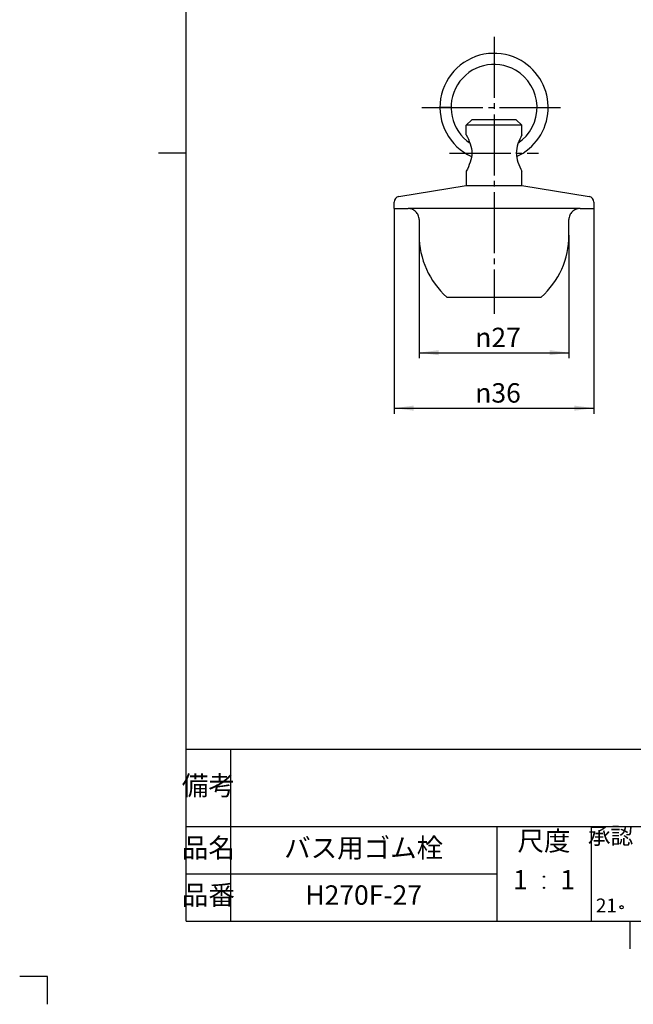
# Model space of a CAD drawing. Units: millimetres. Extents: x -343 to -123, y -157 to 150.
# Drawn here: x -343 to -233, y -157 to 21 of the extents above; entities that cross this region are included whole.
import ezdxf

# ---------------------------------------------------------------- set-up
doc = ezdxf.new("R2010")
doc.units = ezdxf.units.MM
for name, pattern in [('DASH_CENTER', [14, 11, -1, 1, -1]), ('DOT_CENTER', [14, 12, -1, 0, -1]), ('PHANTOM', [13, 10, -1, 0, -1, 0, -1])]:
    doc.linetypes.add(name, pattern=pattern)
doc.layers.add('1', color=7, linetype='Continuous')
doc.styles.add('CONVERTER_11', font='txt.shx', dxfattribs={"width": 0.9})
doc.dimstyles.new('ME10_DIM_10', dxfattribs={"dimtxt": 3.5, "dimasz": 3.5, "dimexe": 1, "dimexo": 0, "dimgap": 1, "dimtad": 1, "dimdsep": 46, "dimtxsty": 'CONVERTER_11', "dimsah": 1, "dimcen": 0.09, "dimclrd": 2, "dimclre": 2, "dimclrt": 7, "dimadec": 0, "dimazin": 0, "dimtfac": 1, "dimtdec": 4, "dimtix": 1, "dimtmove": 0, "dimatfit": 3, "dimfxl": 1, "dimtolj": 1, "dimtzin": 0, "dimarcsym": 0})
doc.dimstyles.new('ME10_DIM_11', dxfattribs={"dimtxt": 3.5, "dimasz": 3.5, "dimexe": 1, "dimexo": 0, "dimgap": 1, "dimtad": 1, "dimdsep": 46, "dimtxsty": 'CONVERTER_11', "dimsah": 1, "dimcen": 0.09, "dimclrd": 2, "dimclre": 2, "dimclrt": 7, "dimadec": 0, "dimazin": 0, "dimtfac": 1, "dimtdec": 4, "dimtix": 1, "dimtmove": 0, "dimatfit": 3, "dimfxl": 1, "dimtolj": 1, "dimtzin": 0, "dimarcsym": 0})

# ---------------------------------------------------------------- blocks, each defined once
blk = doc.blocks.new('開示A4', base_point=(-338.43, -151.58))
at = {"layer": '1', "color": 7, "linetype": 'Continuous'}
for p, q in [((-313.43, -3.08), (-313.43, 135.42)), ((-313.43, -141.58), (-313.43, -3.08)), ((-313.43, -110.58), (-138.43, -110.58)), ((-138.43, -124.58), (-313.43, -124.58)), ((-313.43, -141.58), (-233.43, -141.58)), ((-233.43, -141.58), (-138.43, -141.58))]:
    blk.add_line(p, q, dxfattribs=at)
at = {"layer": '1', "color": 2, "linetype": 'Continuous'}
for p, q in [((-313.43, -3.08), (-318.43, -3.08)), ((-305.43, -110.58), (-305.43, -124.58)), ((-305.43, -124.58), (-305.43, -141.58)), ((-257.43, -124.58), (-257.43, -141.58)), ((-240.43, -124.58), (-240.43, -141.58)), ((-313.43, -133.08), (-257.43, -133.08)), ((-233.43, -141.58), (-233.43, -146.58))]:
    blk.add_line(p, q, dxfattribs=at)
at = {"layer": '1', "color": 4, "linetype": 'PHANTOM'}
for p, q in [((-338.43, -151.58), (-343.43, -151.58)), ((-338.43, -156.58), (-338.43, -151.58))]:
    blk.add_line(p, q, dxfattribs=at)
at = {"layer": '1', "color": 7, "linetype": 'DOT_CENTER'}
for centre in [(-248.93, -133.58), (-248.93, -135.58)]:
    blk.add_circle(centre, 0.1, dxfattribs=at)
at = {"layer": '1', "color": 7, "linetype": 'Continuous'}
blk.add_circle((-234.93, -139.08), 0.3, dxfattribs=at)
at = {"layer": '1', "color": 2, "attachment_point": 5, "style": 'CONVERTER_11'}
for s, insert, char_height, line_spacing_factor in [('備考', (-309.43, -117.58), 3.5, 0.60024), ('尺度', (-248.93, -127.58), 3.5, 0.720288), ('承認', (-236.93, -126.58), 3, 0.780312), ('品名', (-309.43, -128.83), 3.5, 0.960384), ('品番', (-309.43, -137.33), 3.5, 0.960384)]:
    blk.add_mtext(s, dxfattribs=dict(at, insert=insert, char_height=char_height, line_spacing_factor=line_spacing_factor))
at = {"layer": '1', "color": 7, "insert": (-237.68, -139.08), "char_height": 2.5, "attachment_point": 5, "line_spacing_factor": 0.720288, "style": 'CONVERTER_11'}
blk.add_mtext('21', dxfattribs=at)
blk = doc.blocks.new('開示A4枠', base_point=(-338.43, -151.58))
at = {"layer": '1'}
blk.add_blockref('開示A4', (-338.43, -151.58), dxfattribs=at)
blk = doc.blocks.new('*D3')
at = {"layer": '1', "color": 2, "linetype": 'Continuous'}
for p, q in [((-271.43, -17.9), (-271.43, -40.08)), ((-244.43, -17.9), (-244.43, -40.08)), ((-271.43, -39.08), (-244.43, -39.08))]:
    blk.add_line(p, q, dxfattribs=at)
at = {"layer": '1', "color": 2}
for points in [[(-267.93, -38.62), (-267.93, -39.54), (-271.43, -39.08)], [(-247.93, -39.54), (-247.93, -38.62), (-244.43, -39.08)]]:
    blk.add_solid(points, dxfattribs=at)
at = {"layer": '1', "color": 7, "insert": (-261.32, -38.08), "char_height": 3.5, "attachment_point": 7, "rotation": 0.0001, "line_spacing_factor": 0.60024, "style": 'CONVERTER_11'}
blk.add_mtext('\\C7;{\\Fgdt;n}\\C7;27', dxfattribs=at)
blk = doc.blocks.new('*D4')
at = {"layer": '1', "color": 2, "linetype": 'Continuous'}
for p, q in [((-275.93, -13.08), (-275.93, -50.08)), ((-239.93, -13.08), (-239.93, -50.08)), ((-275.93, -49.08), (-239.93, -49.08))]:
    blk.add_line(p, q, dxfattribs=at)
at = {"layer": '1', "color": 2}
for points in [[(-272.43, -48.62), (-272.43, -49.54), (-275.93, -49.08)], [(-243.43, -49.54), (-243.43, -48.62), (-239.93, -49.08)]]:
    blk.add_solid(points, dxfattribs=at)
at = {"layer": '1', "color": 7, "insert": (-261.32, -48.08), "char_height": 3.5, "attachment_point": 7, "rotation": 0.0001, "line_spacing_factor": 0.60024, "style": 'CONVERTER_11'}
blk.add_mtext('\\C7;{\\Fgdt;n}\\C7;36', dxfattribs=at)

msp = doc.modelspace()

# ---------------------------------------------------------------- linework, layer by layer
at = {"layer": '1', "color": 2, "linetype": 'DASH_CENTER'}
for p, q in [((-257.93, 17.895), (-257.93, -32.076)), ((-270.93, 5.145), (-244.93, 5.145)), ((-265.93, -3.076), (-249.93, -3.076))]:
    msp.add_line(p, q, dxfattribs=at)
at = {"layer": '1', "color": 7, "linetype": 'Continuous'}
for p, q in [((-265.68, 5.145), (-267.68, 5.145)), ((-261.93, 2.924), (-262.93, 1.924)), ((-262.93, 0.224), (-262.93, 1.924)), ((-252.93, 1.924), (-262.93, 1.924)), ((-257.93, 2.924), (-261.93, 2.924)), ((-253.93, 2.924), (-257.93, 2.924)), ((-253.93, 2.924), (-252.93, 1.924)), ((-252.93, 0.224), (-252.93, 1.924)), ((-262.93, -6.376), (-262.93, -8.91)), ((-252.93, -8.91), (-252.93, -6.376)), ((-275.094, -10.937), (-262.93, -8.91)), ((-262.93, -8.91), (-252.93, -8.91)), ((-252.93, -8.91), (-240.765, -10.937)), ((-275.93, -13.076), (-275.93, -11.923)), ((-239.93, -11.923), (-239.93, -13.076)), ((-275.93, -13.076), (-273.43, -13.076)), ((-242.43, -13.076), (-273.43, -13.076)), ((-242.43, -13.076), (-239.93, -13.076)), ((-271.43, -15.076), (-271.43, -17.896)), ((-244.43, -17.896), (-244.43, -15.076)), ((-266.43, -29.076), (-249.806, -29.076)), ((-249.806, -29.076), (-249.43, -29.076))]:
    msp.add_line(p, q, dxfattribs=at)
for centre, radius, start, end in [((-257.93, 5.145), 9.75, 95.88684, 245.52677), ((-257.93, 5.145), 9.75, 60, 95.88684), ((-257.93, 5.145), 7.75, 60, 236.42631), ((-257.93, 5.145), 9.75, 294.47323, 60), ((-257.93, 5.145), 7.75, 303.57369, 60), ((-274.93, -11.923), 1, 99.46232, 180), ((-240.93, -11.923), 1, 0, 80.53768), ((-256.43, -17.896), 15, 180, 228.18969), ((-259.43, -17.896), 15, 311.81031, 0)]:
    msp.add_arc(centre, radius, start, end, dxfattribs=at)
at = {"layer": '1', "color": 7, "linetype": 'DASH_CENTER'}
for centre, start, end in [((-273.43, -15.076), 0, 90), ((-242.43, -15.076), 90, 180)]:
    msp.add_arc(centre, 2, start, end, dxfattribs=at)
at = {"layer": '1', "color": 7, "linetype": 'Continuous'}
for points in [[(-262.93, 0.224), (-262.43, -0.876), (-261.43, -3.076), (-262.43, -5.276), (-262.93, -6.376)], [(-252.93, 0.224), (-253.43, -0.876), (-254.43, -3.076), (-253.43, -5.276), (-252.93, -6.376)]]:
    msp.add_open_spline(points, degree=3, dxfattribs=at)

# ---------------------------------------------------------------- block references
msp.add_blockref('開示A4枠', (-338.43, -151.576))

# ---------------------------------------------------------------- texts
at = {"layer": '1', "color": 7, "char_height": 3.5, "attachment_point": 5, "line_spacing_factor": 0.720288, "style": 'CONVERTER_11'}
for s, insert in [('バス用ゴム栓', (-281.43, -128.826)), ('1', (-253.18, -134.576)), ('1', (-244.68, -134.576)), ('H270F-27', (-281.43, -137.326))]:
    msp.add_mtext(s, dxfattribs=dict(at, insert=insert))

# ---------------------------------------------------------------- dimensions: what is measured, and where the dimension line sits
at = {"layer": '1'}
for p1, p2, distance, dimstyle, picture, middle in [((-239.93, -13.076), (-275.93, -13.076), 36, 'ME10_DIM_11', '*D4', (-257.93, -46.326)), ((-244.43, -17.896), (-271.43, -17.896), 21.18, 'ME10_DIM_10', '*D3', (-257.93, -36.326))]:
    dim = msp.add_aligned_dim(p1=p1, p2=p2, distance=distance, dimstyle=dimstyle, override={"dimpost": '{\\Fgdt;n}<>'}, dxfattribs=at)
    dim.commit()
    dim.dimension.update_dxf_attribs({"geometry": picture, "text_midpoint": middle, "text_rotation": 0.00014})

doc.saveas('drawing.dxf')
